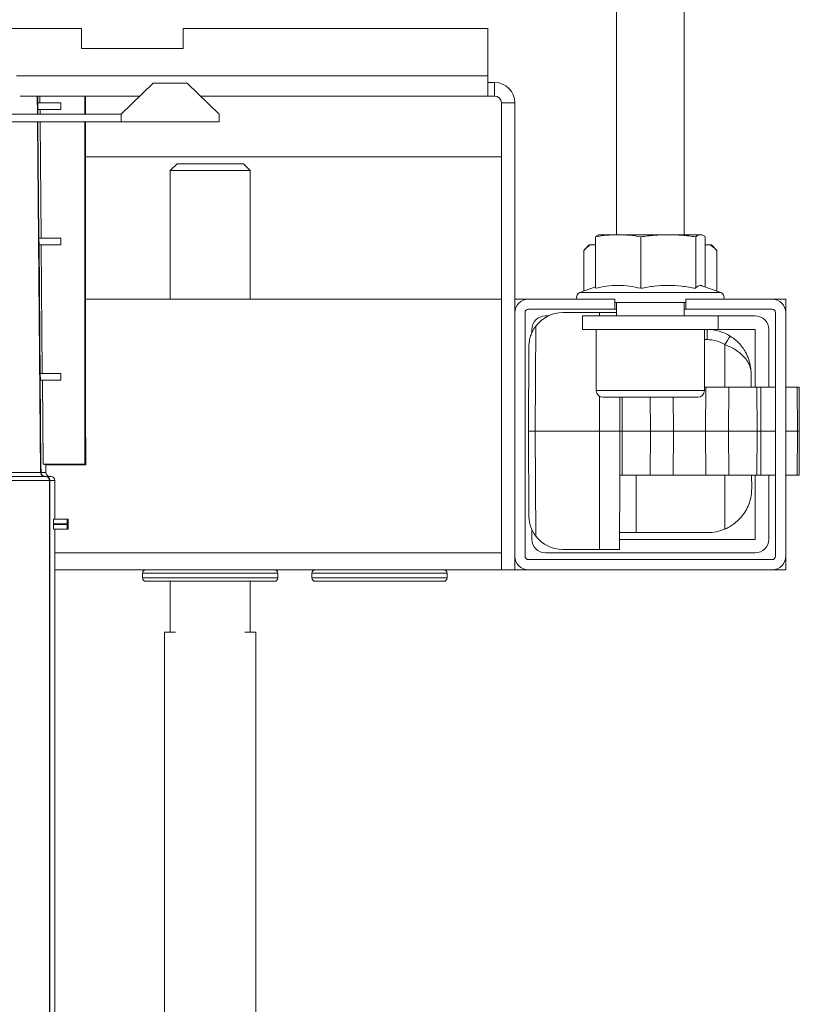
# Model space of a CAD drawing. Units: millimetres. Extents: x -658 to 994, y -993 to 1233.
# Drawn here: x 210 to 325, y -846 to -700 of the extents above; entities that cross this region are included whole.
import ezdxf

# ---------------------------------------------------------------- set-up
doc = ezdxf.new("R2010")
doc.units = ezdxf.units.MM

msp = doc.modelspace()

# ---------------------------------------------------------------- linework, layer by layer
at = {"color": 7, "linetype": 'Continuous', "lineweight": 18}
for p, q in [((297.74, -655.99), (297.74, -731.99)), ((307.74, -731.99), (307.74, -655.99)), ((76.74, -701.49), (218.74, -701.49)), ((218.74, -701.49), (218.74, -704.49)), ((233.74, -704.49), (233.74, -701.49)), ((233.74, -701.49), (278.74, -701.49)), ((278.74, -701.49), (278.74, -708.49)), ((218.74, -704.49), (233.74, -704.49)), ((209.13, -708.49), (278.74, -708.49)), ((229.32, -709.59), (224.57, -714.19)), ((234.32, -709.59), (229.32, -709.59)), ((239.07, -714.19), (234.32, -709.59)), ((278.74, -708.49), (278.74, -711.49)), ((279.74, -709.49), (278.74, -709.49)), ((279.74, -711.49), (279.74, -709.49)), ((227.36, -711.49), (209.68, -711.49)), ((212.2, -711.49), (212.22, -714.19)), ((212.26, -712.49), (212.27, -713.49)), ((212.26, -712.49), (215.67, -712.49)), ((212.27, -711.49), (212.28, -712.48)), ((212.28, -712.48), (212.59, -712.44)), ((212.59, -712.44), (212.58, -711.49)), ((215.67, -712.49), (212.59, -712.44)), ((215.67, -712.49), (215.67, -713.49)), ((219.24, -711.49), (219.24, -714.19)), ((219.32, -711.49), (219.32, -714.19)), ((278.74, -711.49), (236.28, -711.49)), ((279.74, -711.49), (278.74, -711.49)), ((280.74, -712.49), (282.74, -712.49)), ((280.74, -712.49), (280.74, -781.49)), ((282.74, -712.49), (282.74, -743.49)), ((161.72, -714.19), (224.57, -714.19)), ((212.27, -713.49), (215.67, -713.49)), ((212.29, -713.49), (212.29, -714.19)), ((212.29, -713.49), (212.6, -713.53)), ((215.67, -713.49), (212.6, -713.53)), ((212.61, -714.19), (212.6, -713.53)), ((224.57, -714.19), (224.57, -715.29)), ((239.07, -715.29), (239.07, -714.19)), ((160.59, -715.29), (224.57, -715.29)), ((212.23, -715.29), (212.68, -767.1)), ((212.3, -715.29), (212.45, -732.49)), ((212.77, -732.44), (212.62, -715.29)), ((219.24, -715.29), (219.24, -765.86)), ((219.32, -715.29), (219.32, -761.99)), ((224.57, -715.29), (239.07, -715.29)), ((280.74, -720.49), (219.32, -720.49)), ((232.84, -721.49), (231.84, -722.49)), ((232.84, -721.49), (241.13, -721.49)), ((241.13, -721.49), (242.64, -721.49)), ((243.64, -722.49), (242.64, -721.49)), ((231.84, -722.49), (231.84, -741.49)), ((241.82, -722.49), (231.84, -722.49)), ((243.64, -722.49), (241.82, -722.49)), ((243.64, -741.49), (243.64, -722.49)), ((212.45, -732.49), (212.77, -732.44)), ((212.45, -732.49), (212.46, -733.49)), ((212.45, -732.49), (215.67, -732.49)), ((215.67, -732.49), (212.77, -732.44)), ((215.67, -732.49), (215.67, -733.49)), ((294.64, -732.3), (294.64, -739.9)), ((295.24, -731.99), (295.14, -732.01)), ((295.24, -731.99), (297.99, -731.99)), ((297.99, -731.99), (305.39, -731.99)), ((301.34, -732.3), (301.34, -739.9)), ((305.39, -731.99), (310.15, -731.99)), ((309.44, -732.3), (309.44, -739.9)), ((310.15, -731.99), (310.24, -731.99)), ((310.35, -732.01), (310.24, -731.99)), ((310.85, -732.3), (310.85, -739.69)), ((212.46, -733.49), (215.67, -733.49)), ((212.46, -733.49), (212.78, -733.53)), ((215.67, -733.49), (212.78, -733.53)), ((212.94, -752.45), (212.78, -733.53)), ((293.73, -733.49), (292.93, -734.29)), ((292.93, -740.32), (292.93, -734.29)), ((293.73, -733.49), (293.88, -733.49)), ((294.64, -733.49), (293.88, -733.49)), ((311.61, -733.49), (310.85, -733.49)), ((311.61, -733.49), (311.76, -733.49)), ((312.56, -734.29), (311.76, -733.49)), ((312.56, -740.32), (312.56, -734.29)), ((294.64, -739.69), (292.34, -740.53)), ((313.15, -740.53), (310.35, -739.51)), ((219.32, -741.49), (280.74, -741.49)), ((284.74, -741.49), (282.74, -741.49)), ((284.74, -741.49), (297.49, -741.49)), ((292.34, -740.53), (313.01, -740.53)), ((297.49, -742.99), (297.49, -741.49)), ((307.99, -741.49), (320.74, -741.49)), ((307.99, -742.99), (307.99, -741.49)), ((313.01, -740.53), (313.15, -740.53)), ((322.74, -741.49), (320.74, -741.49)), ((322.74, -743.49), (322.74, -741.49)), ((284.74, -742.99), (297.49, -742.99)), ((297.49, -741.99), (307.99, -741.99)), ((297.49, -742.99), (297.74, -742.99)), ((297.74, -741.99), (297.74, -743.99)), ((307.74, -743.99), (307.74, -741.99)), ((307.74, -742.99), (307.99, -742.99)), ((307.99, -742.99), (320.74, -742.99)), ((282.74, -779.49), (282.74, -743.49)), ((284.24, -779.49), (284.24, -743.49)), ((287.24, -743.99), (287.63, -743.99)), ((295.24, -743.49), (289.81, -743.49)), ((292.74, -743.99), (292.74, -745.99)), ((312.74, -743.99), (292.74, -743.99)), ((295.24, -743.49), (297.74, -743.49)), ((295.24, -743.99), (295.24, -743.49)), ((312.74, -745.99), (312.74, -743.99)), ((312.74, -743.99), (318.24, -743.99)), ((321.24, -743.49), (321.24, -779.49)), ((322.74, -743.49), (322.74, -779.49)), ((285.24, -746.48), (285.24, -745.99)), ((285.83, -745.47), (285.74, -760.99)), ((312.74, -745.99), (292.74, -745.99)), ((294.74, -745.99), (294.74, -754.99)), ((310.74, -754.99), (310.74, -745.99)), ((311.12, -745.99), (311.12, -747.48)), ((312.74, -745.99), (318.24, -745.99)), ((318.24, -745.99), (318.24, -754.49)), ((320.24, -745.99), (320.24, -754.49)), ((311.12, -747.48), (310.74, -747.48)), ((284.74, -760.99), (284.81, -748.46)), ((313.74, -748.22), (313.74, -754.49)), ((212.64, -752.49), (212.94, -752.45)), ((212.64, -752.49), (212.65, -753.49)), ((212.64, -752.49), (215.67, -752.49)), ((212.65, -753.49), (212.95, -753.53)), ((212.65, -753.49), (215.67, -753.49)), ((215.67, -752.49), (212.94, -752.45)), ((215.67, -753.49), (212.95, -753.53)), ((213.06, -765.86), (212.95, -753.53)), ((215.67, -752.49), (215.67, -753.49)), ((317.62, -752.45), (317.63, -754.49)), ((302.74, -754.99), (294.74, -754.99)), ((310.74, -754.99), (302.74, -754.99)), ((310.74, -754.49), (310.94, -754.49)), ((310.9, -760.99), (310.94, -754.49)), ((314.33, -754.49), (310.94, -754.49)), ((314.3, -760.99), (314.33, -754.49)), ((318.47, -754.49), (314.33, -754.49)), ((318.5, -760.99), (318.47, -754.49)), ((319.04, -754.49), (318.47, -754.49)), ((319.07, -760.99), (319.04, -754.49)), ((319.04, -754.49), (321.24, -754.49)), ((322.74, -754.49), (324.43, -754.49)), ((324.46, -760.99), (324.43, -754.49)), ((324.43, -754.49), (324.71, -754.49)), ((324.74, -760.99), (324.71, -754.49)), ((295.24, -760.99), (295.24, -755.85)), ((302.74, -755.99), (295.74, -755.99)), ((298.24, -760.99), (298.25, -755.99)), ((298.56, -760.99), (298.58, -755.99)), ((302.75, -760.99), (302.72, -755.99)), ((309.74, -755.99), (302.74, -755.99)), ((306.15, -760.99), (306.12, -755.99)), ((219.37, -761.99), (219.32, -761.99)), ((219.37, -761.99), (219.37, -765.99)), ((285.74, -760.99), (284.74, -760.99)), ((284.81, -773.51), (284.74, -760.99)), ((285.74, -760.99), (285.83, -776.51)), ((285.74, -760.99), (295.24, -760.99)), ((298.24, -760.99), (295.24, -760.99)), ((295.24, -778.49), (295.24, -760.99)), ((298.25, -767.49), (298.24, -760.99)), ((298.56, -760.99), (298.24, -760.99)), ((302.75, -760.99), (298.56, -760.99)), ((298.58, -767.49), (298.56, -760.99)), ((302.72, -767.49), (302.75, -760.99)), ((306.15, -760.99), (302.75, -760.99)), ((306.11, -767.49), (306.15, -760.99)), ((306.15, -760.99), (310.9, -760.99)), ((314.3, -760.99), (310.9, -760.99)), ((310.94, -767.49), (310.9, -760.99)), ((318.5, -760.99), (314.3, -760.99)), ((314.33, -767.49), (314.3, -760.99)), ((318.47, -767.49), (318.5, -760.99)), ((319.07, -760.99), (318.5, -760.99)), ((319.04, -767.49), (319.07, -760.99)), ((319.07, -760.99), (321.24, -760.99)), ((322.74, -760.99), (324.46, -760.99)), ((324.43, -767.49), (324.46, -760.99)), ((324.46, -760.99), (324.74, -760.99)), ((324.71, -767.49), (324.74, -760.99)), ((213.06, -765.86), (213.45, -765.99)), ((213.06, -765.86), (219.24, -765.86)), ((213.45, -765.99), (213.46, -767.1)), ((219.37, -765.99), (213.45, -765.99)), ((219.24, -765.86), (219.37, -765.99)), ((204.65, -767.1), (212.68, -767.1)), ((205.36, -767.69), (213.39, -767.69)), ((212.68, -767.1), (212.75, -767.1)), ((212.75, -767.1), (213.46, -767.1)), ((213.39, -767.69), (213.48, -767.69)), ((213.48, -767.69), (214.19, -767.69)), ((298.24, -767.49), (298.19, -778.49)), ((298.24, -767.49), (298.25, -767.49)), ((298.25, -767.49), (298.58, -767.49)), ((298.58, -767.49), (302.72, -767.49)), ((300.66, -767.49), (300.66, -775.99)), ((302.72, -767.49), (306.11, -767.49)), ((310.94, -767.49), (306.11, -767.49)), ((310.94, -767.49), (314.33, -767.49)), ((313.74, -767.49), (313.74, -775.47)), ((314.33, -767.49), (318.47, -767.49)), ((317.7, -767.49), (317.71, -769.45)), ((318.24, -767.49), (318.24, -776.99)), ((318.47, -767.49), (319.04, -767.49)), ((321.24, -767.49), (319.04, -767.49)), ((320.24, -767.49), (320.24, -776.99)), ((324.43, -767.49), (322.74, -767.49)), ((324.71, -767.49), (324.43, -767.49)), ((213.98, -768.28), (205.94, -768.28)), ((214.07, -768.28), (213.98, -768.28)), ((213.98, -768.28), (213.98, -906.59)), ((214.07, -768.28), (214.07, -906.59)), ((214.78, -768.28), (214.07, -768.28)), ((214.78, -768.28), (214.78, -773.99)), ((214.57, -774.69), (214.57, -774.79)), ((216.61, -774.69), (214.57, -774.69)), ((214.57, -774.79), (216.61, -774.79)), ((214.61, -773.99), (216.63, -773.99)), ((216.61, -774.69), (216.61, -774.79)), ((216.63, -773.99), (216.74, -773.99)), ((216.74, -773.99), (216.74, -775.49)), ((216.63, -775.49), (214.61, -775.49)), ((214.78, -775.49), (214.78, -906.59)), ((216.63, -775.49), (216.74, -775.49)), ((285.24, -776.99), (285.24, -775.5)), ((300.66, -775.99), (298.18, -775.99)), ((311.21, -775.99), (300.66, -775.99)), ((318.24, -776.99), (298.2, -776.99)), ((214.78, -778.99), (280.74, -778.99)), ((282.74, -779.49), (282.74, -781.49)), ((318.24, -778.99), (287.24, -778.99)), ((295.24, -778.49), (289.81, -778.49)), ((295.24, -778.49), (298.19, -778.49)), ((322.74, -781.49), (322.74, -779.49)), ((320.74, -779.99), (284.74, -779.99)), ((280.74, -781.49), (214.78, -781.49)), ((227.74, -781.99), (227.74, -782.69)), ((247.74, -781.99), (227.74, -781.99)), ((247.74, -782.69), (247.74, -781.99)), ((252.74, -781.99), (252.74, -782.69)), ((272.74, -781.99), (252.74, -781.99)), ((272.74, -782.69), (272.74, -781.99)), ((282.74, -781.49), (280.74, -781.49)), ((282.74, -781.49), (284.74, -781.49)), ((320.74, -781.49), (284.74, -781.49)), ((320.74, -781.49), (322.74, -781.49)), ((227.74, -782.69), (247.74, -782.69)), ((247.24, -783.19), (228.24, -783.19)), ((231.84, -783.19), (231.84, -790.71)), ((243.64, -790.71), (243.64, -783.19)), ((252.74, -782.69), (272.74, -782.69)), ((272.24, -783.19), (253.24, -783.19)), ((231, -790.71), (231, -950.71)), ((232.62, -790.71), (231, -790.71)), ((244.5, -790.71), (242.86, -790.71)), ((244.5, -950.71), (244.5, -790.71))]:
    msp.add_line(p, q, dxfattribs=at)
at = {"color": 7, "linetype": 'Continuous', "lineweight": 18, "flags": 128}
msp.add_lwpolyline([(212.46, -733.49), (212.74, -765.99), (212.75, -767.1)], dxfattribs=at)
at = {"color": 7, "linetype": 'Continuous', "lineweight": 18}
for centre, radius, start, end in [((279.74, -712.49), 3, 0, 90), ((279.74, -712.49), 1, 0, 90), ((284.74, -743.49), 2, 90, 180), ((292.59, -741.24), 0.75, 110, 199.4712), ((312.89, -741.24), 0.75, 340.5288, 70), ((320.74, -743.49), 2, 0, 90), ((284.74, -743.49), 0.5, 90, 180), ((320.74, -743.49), 0.5, 0, 90), ((287.24, -745.99), 2, 90, 180), ((289.81, -748.49), 5, 90, 142.8306), ((318.24, -745.99), 2, 0, 90), ((311.12, -752.49), 6.5, 58.3569, 90), ((311.12, -752.48), 5, 58.3569, 90), ((429.47, -819.1), 135.7, 147.8835, 148.514), ((295.74, -754.99), 1, 180, 270), ((309.74, -754.99), 1, 270, 0), ((213.26, -767.1), 0.585, 180.0597, 269.5632), ((213.39, -768.27), 0.586, 359.5648, 89.5581), ((289.81, -773.49), 5, 217.1694, 270), ((311.21, -769.49), 6.5, 270, 292.9461), ((287.24, -776.99), 2, 180, 270), ((318.24, -776.99), 2, 270, 0), ((284.74, -779.49), 2, 180, 270), ((284.74, -779.49), 0.5, 180, 270), ((320.74, -779.49), 2, 270, 0), ((320.74, -779.49), 0.5, 270, 0), ((228.24, -781.99), 0.5, 90, 180), ((247.24, -781.99), 0.5, 0, 90), ((253.24, -781.99), 0.5, 90, 180), ((272.24, -781.99), 0.5, 0, 90), ((228.24, -782.69), 0.5, 180, 270), ((247.24, -782.69), 0.5, 270, 0), ((253.24, -782.69), 0.5, 180, 270), ((272.24, -782.69), 0.5, 270, 0)]:
    msp.add_arc(centre, radius, start, end, dxfattribs=at)
for centre, major_axis, ratio, start_param, end_param in [((207.75, -712.41), (4.53, -0.07), 0.008128, 6.198508, 6.286013), ((207.74, -713.56), (4.54, 0.07), 0.008128, 6.280553, 6.363456), ((207.75, -732.41), (4.71, -0.07), 0.008128, 6.27877, 6.284984), ((214.05, -767.1), (-0.591, 0), 0.99863, 0.008727, 1.570796), ((214.19, -768.28), (0.591, 0), 0.99863, 0, 1.570796), ((214.61, -774.69), (0, 0.7), 0.052408, 0, 1.570796), ((214.61, -774.79), (0, 0.7), 0.052408, 1.570796, 3.141593), ((216.63, -774.69), (0, 0.7), 0.034921, 0, 1.570796), ((216.63, -774.79), (0, 0.7), 0.034921, 1.570796, 3.141593)]:
    msp.add_ellipse(centre, major_axis=major_axis, ratio=ratio, start_param=start_param, end_param=end_param, dxfattribs=at)
for points, knots in [([(297.99, -731.99), (297.43, -732), (296.31, -732.03), (295.2, -732.21), (294.64, -732.3)], [0, 0, 0, 0, 0.498791, 1, 1, 1, 1]), ([(294.64, -732.3), (294.7, -732.25), (294.84, -732.14), (295.01, -732.04), (295.12, -732.03), (295.14, -732.02)], [0, 0, 0, 0, 0.339471, 0.867074, 1, 1, 1, 1]), ([(301.34, -732.3), (300.78, -732.21), (299.67, -732.03), (298.55, -732), (297.99, -731.99)], [0, 0, 0, 0, 0.498963, 1, 1, 1, 1]), ([(305.39, -731.99), (304.71, -732), (303.36, -732.03), (302.01, -732.21), (301.34, -732.3)], [0, 0, 0, 0, 0.498791, 1, 1, 1, 1]), ([(309.44, -732.3), (308.77, -732.21), (307.42, -732.03), (306.07, -732), (305.39, -731.99)], [0, 0, 0, 0, 0.498963, 1, 1, 1, 1]), ([(310.15, -731.99), (310.06, -732), (309.88, -732.02), (309.64, -732.14), (309.5, -732.25), (309.44, -732.3)], [0, 0, 0, 0, 0.377852, 0.756849, 1, 1, 1, 1]), ([(310.85, -732.3), (310.73, -732.21), (310.5, -732.03), (310.26, -732), (310.15, -731.99)], [0, 0, 0, 0, 0.498963, 1, 1, 1, 1]), ([(293.88, -733.49), (293.78, -733.56), (293.46, -733.79), (293.14, -734.08), (292.93, -734.29)], [0, 0, 0, 0, 0.311569, 1, 1, 1, 1]), ([(312.56, -734.29), (312.41, -734.14), (312.09, -733.84), (311.77, -733.6), (311.61, -733.49)], [0, 0, 0, 0, 0.498832, 1, 1, 1, 1]), ([(294.64, -739.9), (295.18, -739.78), (296.27, -739.55), (297.95, -739.44), (299.64, -739.54), (300.77, -739.78), (301.34, -739.9)], [0, 0, 0, 0, 0.244707, 0.49119, 0.744417, 1, 1, 1, 1]), ([(301.34, -739.9), (301.99, -739.78), (303.31, -739.55), (305.34, -739.44), (307.39, -739.54), (308.76, -739.78), (309.44, -739.9)], [0, 0, 0, 0, 0.244707, 0.49119, 0.744417, 1, 1, 1, 1]), ([(309.44, -739.9), (309.5, -739.83), (309.66, -739.67), (309.92, -739.5), (310.16, -739.44), (310.3, -739.51), (310.35, -739.53)], [0, 0, 0, 0, 0.199601, 0.528539, 0.859643, 1, 1, 1, 1]), ([(285.83, -745.47), (285.74, -745.59), (285.55, -745.85), (285.28, -746.34), (285.04, -746.93), (284.86, -747.66), (284.81, -748.18), (284.81, -748.46), (284.81, -748.46)], [0, 0, 0, 0, 0.137216, 0.277871, 0.501383, 0.730954, 0.995822, 1, 1, 1, 1]), ([(314.53, -746.95), (314.74, -747.1), (315.18, -747.38), (315.78, -747.93), (316.34, -748.58), (316.88, -749.41), (317.31, -750.4), (317.55, -751.37), (317.61, -752.04), (317.62, -752.34), (317.62, -752.42), (317.62, -752.45), (317.62, -752.45)], [0, 0, 0, 0, 0.108317, 0.219685, 0.351226, 0.486048, 0.666405, 0.852203, 0.959057, 0.988338, 0.997711, 1, 1, 1, 1]), ([(317.62, -752.45), (317.62, -752.45), (317.62, -752.44), (317.62, -752.41), (317.62, -752.36), (317.62, -752.25), (317.6, -752.05), (317.54, -751.75), (317.41, -751.29), (317.13, -750.71), (316.65, -750.07), (316.02, -749.47), (315.32, -748.98), (314.55, -748.55), (314.02, -748.33), (313.74, -748.22)], [0, 0, 0, 0, 0.001917, 0.008234, 0.016778, 0.034197, 0.069807, 0.143563, 0.213934, 0.35588, 0.501918, 0.633184, 0.769092, 0.882342, 1, 1, 1, 1]), ([(213.34, -767.69), (213.34, -767.69), (213.3, -767.69), (213.19, -767.67), (213.03, -767.61), (212.88, -767.48), (212.78, -767.3), (212.76, -767.17), (212.75, -767.1)], [0, 0, 0, 0, 0.023804, 0.136747, 0.35263, 0.568443, 0.784221, 1, 1, 1, 1]), ([(213.48, -767.69), (213.49, -767.69), (213.53, -767.69), (213.64, -767.7), (213.8, -767.77), (213.95, -767.9), (214.05, -768.08), (214.06, -768.21), (214.07, -768.28)], [0, 0, 0, 0, 0.023815, 0.141524, 0.356197, 0.570815, 0.785407, 1, 1, 1, 1]), ([(313.74, -775.47), (313.97, -775.37), (314.43, -775.16), (315.1, -774.72), (315.74, -774.18), (316.39, -773.46), (316.96, -772.59), (317.4, -771.58), (317.66, -770.53), (317.71, -769.82), (317.71, -769.46), (317.71, -769.45)], [0, 0, 0, 0, 0.08481, 0.172451, 0.278954, 0.388499, 0.537593, 0.69087, 0.84313, 0.99816, 1, 1, 1, 1]), ([(284.81, -773.51), (284.81, -773.52), (284.81, -773.8), (284.86, -774.3), (285.04, -775.04), (285.28, -775.63), (285.55, -776.12), (285.73, -776.38), (285.83, -776.51)], [0, 0, 0, 0, 0.004178, 0.269048, 0.49293, 0.72213, 0.859599, 1, 1, 1, 1])]:
    msp.add_open_spline(points, degree=3, knots=knots, dxfattribs=at)

doc.saveas('drawing.dxf')
